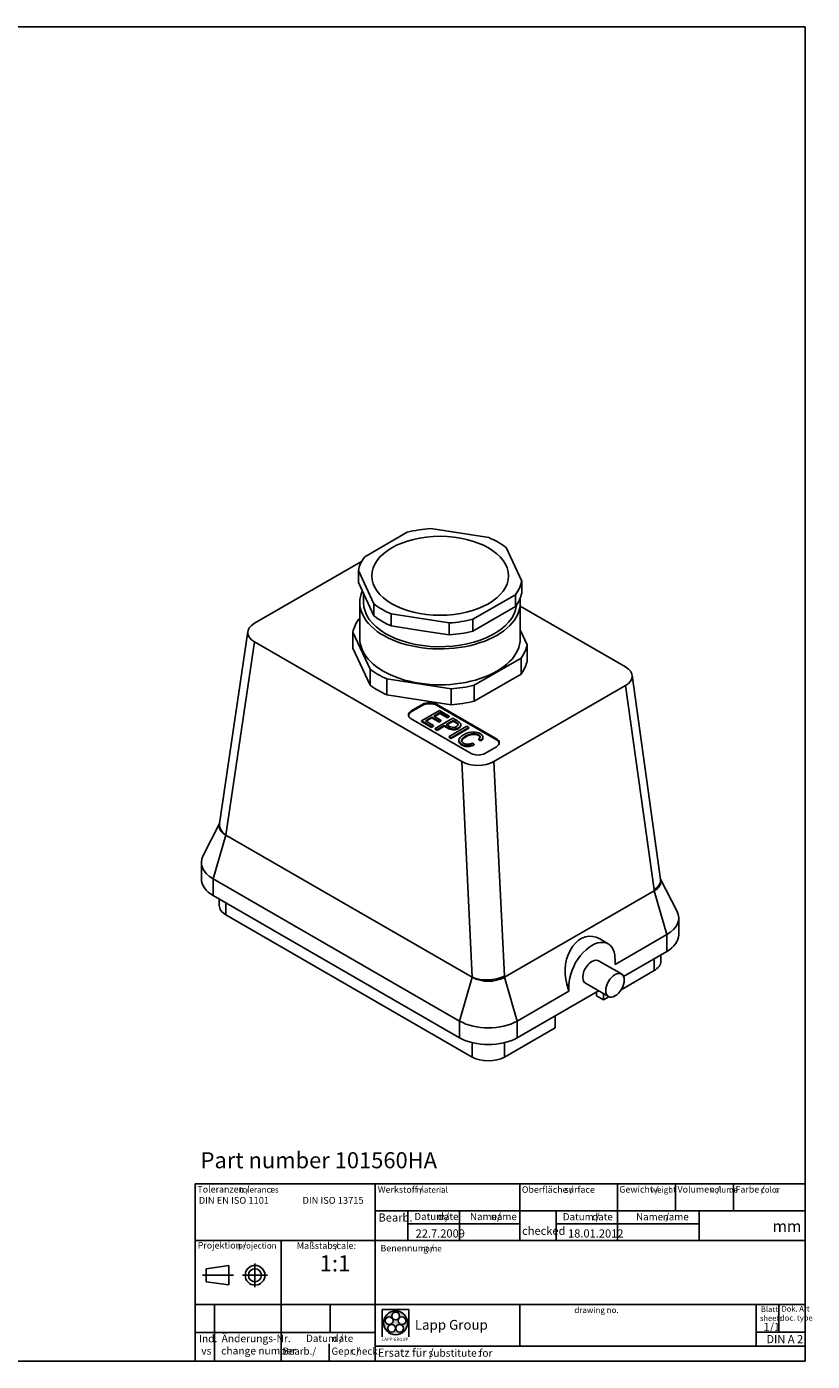
# Model space of a CAD drawing. Units: millimetres. Extents: x 5 to 591, y 5 to 415.
# Drawn here: x 350 to 591, y 5 to 415 of the extents above; entities that cross this region are included whole.
import ezdxf
from ezdxf.enums import TextEntityAlignment as Align

# ---------------------------------------------------------------- set-up
doc = ezdxf.new("R2010")
doc.units = ezdxf.units.MM
for name, color, linetype in [('Default', 7, 'Continuous'), ('H_A_64_TG_36', 7, 'Continuous'), ('Hilfslinien', 7, 'Continuous'), ('Standard', 7, 'Continuous')]:
    doc.layers.add(name, color=color, linetype=linetype)
doc.styles.add('SEACAD_arial_ttfB', font='arial.ttf')
doc.styles.add('SEACAD_seiso_ttf', font='seiso.ttf')
doc.styles.add('SEACAD_seiso_ttfB', font='seiso.ttf')
doc.styles.add('SEACAD_seiso_ttfI', font='seiso.ttf')

# ---------------------------------------------------------------- blocks, each defined once
blk = doc.blocks.new('SE2')
at = {"layer": 'H_A_64_TG_36', "color": 7, "linetype": 'Continuous'}
for p, q in [((466.74, 259.68), (453.68, 252.14)), ((491.83, 258.04), (473.99, 260.8)), ((501.91, 244.67), (497.13, 254.98)), ((452.75, 250.7), (419.83, 231.7)), ((451.74, 247.95), (456.52, 237.65)), ((451.74, 244.28), (451.74, 247.95)), ((451.74, 244.28), (454.13, 239.13)), ((501.91, 241), (501.91, 244.67)), ((452.18, 238.07), (452.18, 227.04)), ((453.33, 240.85), (453.33, 238.07)), ((454.13, 239.13), (456.52, 233.98)), ((486.91, 232.95), (499.97, 240.49)), ((499.97, 240.49), (499.97, 236.82)), ((501.48, 227.04), (501.48, 238.07)), ((456.52, 237.65), (456.52, 233.98)), ((461.82, 234.59), (479.66, 231.83)), ((461.82, 230.91), (461.82, 234.59)), ((493.44, 233.05), (499.97, 236.82)), ((501.48, 236.96), (533.79, 218.3)), ((451.94, 233.09), (452.18, 233.22)), ((461.82, 230.91), (470.74, 229.53)), ((479.66, 231.83), (479.66, 228.15)), ((486.91, 229.27), (493.44, 233.05)), ((486.91, 229.27), (486.91, 232.95)), ((501.48, 229.7), (503.61, 225.09)), ((417.82, 229.2), (409.08, 170.2)), ((411.07, 166.62), (419.86, 225.99)), ((419.86, 225.99), (483.49, 189.25)), ((455.32, 217.62), (450.04, 229)), ((450.04, 224.1), (450.04, 229)), ((470.74, 229.53), (479.66, 228.15)), ((455.32, 212.72), (450.04, 224.1)), ((503.61, 220.19), (503.61, 225.09)), ((455.32, 217.62), (455.32, 212.72)), ((501.71, 221), (487.29, 212.67)), ((501.71, 221), (501.71, 216.1)), ((480.21, 211.58), (460.5, 214.63)), ((460.5, 209.73), (460.5, 214.63)), ((501.71, 216.1), (487.29, 207.78)), ((544.57, 153.01), (535.83, 215.75)), ((480.21, 206.68), (460.5, 209.73)), ((480.21, 211.58), (480.21, 206.68)), ((487.29, 207.78), (487.29, 212.67)), ((533.82, 212.59), (493.37, 189.24)), ((533.82, 212.59), (542.56, 149.84)), ((467.99, 204.79), (471.52, 206.84)), ((467.99, 204.47), (471.52, 206.51)), ((471.52, 206.51), (471.52, 206.84)), ((475.76, 206.84), (494.15, 196.22)), ((475.76, 206.51), (475.76, 206.84)), ((475.76, 206.51), (494.15, 195.89)), ((467.99, 204.47), (467.99, 204.79)), ((486.37, 191.73), (467.99, 202.35)), ((471.17, 201.76), (476.64, 204.91)), ((474.24, 199.99), (471.17, 201.76)), ((471.17, 201.76), (471.17, 201.51)), ((474.24, 199.74), (471.17, 201.51)), ((474.35, 202.89), (472.31, 201.71)), ((472.31, 201.71), (474.77, 200.3)), ((474.35, 202.64), (472.53, 201.59)), ((476.58, 201.6), (474.35, 202.89)), ((474.35, 202.89), (474.35, 202.64)), ((476.58, 201.36), (474.35, 202.64)), ((476.72, 204.26), (474.88, 203.2)), ((474.88, 203.2), (477.11, 201.91)), ((476.72, 204.01), (475.1, 203.07)), ((475.29, 199.38), (480.76, 202.54)), ((477.11, 201.91), (476.58, 201.6)), ((477.11, 201.67), (476.58, 201.36)), ((476.58, 201.6), (476.58, 201.36)), ((476.64, 204.91), (479.66, 203.17)), ((479.13, 202.87), (476.72, 204.26)), ((476.72, 204.26), (476.72, 204.01)), ((479.13, 202.62), (476.72, 204.01)), ((477.11, 201.91), (477.11, 201.67)), ((480.84, 201.88), (478.67, 200.62)), ((480.84, 201.63), (478.88, 200.5)), ((479.66, 203.17), (479.13, 202.87)), ((479.66, 202.93), (479.13, 202.62)), ((479.13, 202.87), (479.13, 202.62)), ((479.66, 203.17), (479.66, 202.93)), ((480.84, 201.88), (480.84, 201.63)), ((474.77, 200.3), (474.24, 199.99)), ((474.77, 200.05), (474.24, 199.74)), ((474.24, 199.99), (474.24, 199.74)), ((474.77, 200.3), (474.77, 200.05)), ((475.9, 199.03), (475.29, 199.38)), ((475.29, 199.38), (475.29, 199.13)), ((475.9, 198.78), (475.29, 199.13)), ((478.13, 200.32), (475.9, 199.03)), ((478.13, 200.07), (475.9, 198.78)), ((475.9, 199.03), (475.9, 198.78)), ((478.13, 200.32), (478.13, 200.07)), ((479.59, 196.89), (485.06, 200.05)), ((480.23, 196.53), (479.59, 196.89)), ((479.59, 196.89), (479.59, 196.65)), ((485.7, 199.69), (480.23, 196.53)), ((485.7, 199.44), (480.23, 196.28)), ((483.23, 200.29), (483.23, 200.6)), ((485.06, 200.05), (485.7, 199.69)), ((485.7, 199.69), (485.7, 199.44)), ((480.23, 196.28), (479.59, 196.65)), ((480.23, 196.53), (480.23, 196.28)), ((482.61, 195.76), (482.61, 195.45)), ((486.78, 194.9), (487.35, 194.56)), ((487.35, 194.56), (487.35, 194.32)), ((489.35, 195.83), (488.78, 196.15)), ((488.78, 196.15), (488.78, 195.91)), ((489.35, 195.58), (488.78, 195.91)), ((489.35, 195.83), (489.35, 195.58)), ((489.98, 196.48), (489.98, 196.78)), ((494.15, 193.77), (490.61, 191.73)), ((494.15, 195.89), (494.15, 196.22)), ((486.72, 122.94), (483.49, 189.25)), ((493.37, 189.24), (496.58, 123.3)), ((409.09, 170.21), (404.03, 160.34)), ((409.08, 170.2), (409, 169.84)), ((411.06, 166.62), (407.18, 153.19)), ((411.06, 166.62), (411.07, 166.62)), ((411.07, 166.62), (486.72, 122.94)), ((403.51, 158.3), (403.51, 153.15)), ((407.18, 153.19), (407.18, 148.05)), ((407.18, 153.19), (482.84, 109.51)), ((549.62, 143.2), (544.57, 153.06)), ((407.18, 148.05), (482.84, 104.37)), ((542.59, 149.48), (496.62, 122.94)), ((542.56, 149.84), (542.62, 149.5)), ((542.62, 149.5), (542.59, 149.48)), ((542.59, 149.48), (546.48, 136.05)), ((409.01, 146.99), (409.01, 144.99)), ((411.06, 142.13), (411.06, 145.8)), ((486.72, 98.45), (411.06, 142.13)), ((550.14, 136), (550.14, 141.15)), ((546.48, 136.05), (530.57, 126.86)), ((546.48, 136.05), (546.48, 130.9)), ((528.49, 133.23), (525.86, 134.75)), ((532.57, 123.96), (525.49, 128.04)), ((530.57, 128.66), (530.57, 126.86)), ((533.19, 123.23), (546.48, 130.9)), ((542.59, 128.66), (542.59, 124.98)), ((544.64, 127.84), (544.64, 129.84)), ((496.58, 123.3), (496.59, 122.92)), ((542.59, 124.98), (532.44, 119.12)), ((486.72, 122.94), (482.84, 109.51)), ((486.72, 122.94), (486.72, 122.94)), ((496.59, 122.92), (496.62, 122.94)), ((496.62, 122.94), (500.51, 109.51)), ((516.42, 118.69), (515.8, 120.85)), ((515.8, 120.85), (516.42, 120.49)), ((516.42, 120.49), (516.42, 118.69)), ((521.49, 121.11), (528.57, 117.03)), ((500.51, 104.37), (525.5, 118.79)), ((500.51, 109.51), (516.42, 118.69)), ((524.91, 117.23), (524.91, 118.45)), ((527.03, 116), (524.91, 117.23)), ((527.03, 116), (527.03, 117.91)), ((528.69, 116.96), (527.03, 116)), ((512.18, 111.1), (512.18, 107.43)), ((482.84, 109.51), (482.84, 104.37)), ((512.18, 107.43), (496.62, 98.45)), ((500.51, 109.51), (500.51, 104.37)), ((486.72, 98.45), (486.72, 102.84)), ((496.62, 102.84), (496.62, 98.45))]:
    blk.add_line(p, q, dxfattribs=at)
blk.add_arc((491.68, 132.34), 10.62, 242.2122, 297.5767, dxfattribs=at)
for centre, major_axis in [((476.83, 246.31), (21, 0)), ((530.57, 120.49), (2, 3.46))]:
    blk.add_ellipse(centre, major_axis=major_axis, ratio=0.57735, dxfattribs=at)
for centre, major_axis, ratio, start_param, end_param in [((476.83, 246.31), (-25.25, 0), 0.57735, 4.825083, 5.123294), ((476.83, 246.31), (25.25, 0), 0.57735, 0.636293, 0.934504), ((476.83, 246.31), (-25.25, 0), 0.57735, 5.872281, 6.170491), ((476.83, 246.31), (25.25, 0), 0.57735, 5.872281, 6.170491), ((476.83, 238.07), (-24.65, 0), 0.57735, 6.029782, 6.283185), ((476.83, 238.07), (-24.65, 0), 0.57735, 0, 3.225649), ((476.83, 238.07), (23.5, 0), 0.57735, 3.141593, 6.222452), ((476.83, 242.64), (25.25, 0), 0.57735, 5.872281, 6.170491), ((476.83, 246.31), (-25.25, 0), 0.57735, 0.636293, 0.934504), ((476.83, 242.64), (-25.25, 0), 0.57735, 0.636293, 0.934504), ((424.84, 228.84), (7.05, -0.03), 0.573943, 2.364093, 3.928995), ((476.83, 227.04), (-27, 0), 0.57735, 5.885104, 6.157668), ((476.83, 246.31), (25.25, 0), 0.57735, 4.825083, 5.123294), ((476.83, 227.04), (-24.65, 0), 0.57735, 0, 3.141593), ((476.83, 242.64), (25.25, 0), 0.57735, 4.825083, 5.123294), ((476.83, 227.04), (27, 0), 0.57735, 5.885104, 6.157668), ((476.83, 227.04), (-27, 0), 0.57735, 0.649116, 0.92168), ((476.83, 222.15), (27, 0), 0.57735, 5.885104, 6.157668), ((528.81, 215.45), (-7.05, 0.03), 0.573943, 2.364093, 3.928995), ((476.83, 222.15), (-27, 0), 0.57735, 0.649116, 0.92168), ((476.83, 227.04), (27, 0), 0.57735, 4.837906, 5.110471), ((473.64, 205.61), (-3, 0), 0.57735, 3.926991, 5.497787), ((473.64, 205.28), (-3, 0), 0.57735, 3.926991, 5.497787), ((476.83, 222.15), (27, 0), 0.57735, 4.837906, 5.110471), ((470.11, 203.57), (3, 0), 0.57735, 2.356194, 3.926991), ((470.11, 203.24), (3, 0), 0.57735, 2.356194, 3.047172), ((492.03, 195), (-3, 0), 0.57735, 2.356194, 3.926991), ((492.03, 194.67), (-3, 0), 0.57735, 3.236014, 3.926991), ((488.42, 192.13), (-7.01, 0.03), 0.580748, 0.793414, 2.358317), ((488.49, 192.96), (3, 0), 0.57735, 3.926991, 5.497787), ((416.01, 169.18), (6.92, -1.03), 0.607806, 3.141593, 4.011266), ((416.01, 158.3), (12.5, 0), 0.57735, 2.85376, 3.926991), ((416.01, 153.15), (12.5, 0), 0.57735, 3.141593, 3.926991), ((537.64, 152.04), (-6.93, -0.97), 0.537997, 2.281822, 3.141593), ((416.01, 144.99), (7, 0), 0.57735, 3.141593, 3.926991), ((537.64, 141.15), (-12.5, 0), 0.57735, 2.356194, 3.429426), ((522.87, 124.93), (-0.2, -10.62), 0.717297, 2.764352, 5.120546), ((537.64, 136), (-12.5, 0), 0.57735, 2.356194, 3.141593), ((523.49, 124.57), (-5, -8.66), 0.57735, 2.356194, 5.497787), ((523.49, 124.57), (2, 3.46), 0.57735, 0, 3.141593), ((537.64, 127.84), (-7, 0), 0.57735, 2.356194, 3.141593), ((491.67, 125.5), (6.99, 0.34), 0.477948, 3.904164, 5.469066), ((491.67, 114.61), (-12.5, 0), 0.57735, 0.785398, 2.356194), ((491.67, 109.47), (-12.5, 0), 0.57735, 0.785398, 2.356194), ((491.67, 101.3), (7, 0), 0.57735, 3.926991, 5.497787)]:
    blk.add_ellipse(centre, major_axis=major_axis, ratio=ratio, start_param=start_param, end_param=end_param, dxfattribs=at)
for points, knots in [([(480.76, 202.54), (481.06, 202.36), (481.36, 202.19), (481.67, 202.01), (482.37, 201.61), (482.83, 201.29), (483.03, 201.06), (483.24, 200.81), (483.29, 200.55), (483.16, 200.27), (483.06, 200.04), (482.84, 199.83), (482.06, 199.38), (481.58, 199.25), (481.05, 199.23), (480.53, 199.22), (480.01, 199.33), (479.5, 199.57), (479.24, 199.69), (478.92, 199.86), (478.54, 200.09), (478.4, 200.16), (478.27, 200.24), (478.13, 200.32)], [0, 0, 0, 0, 0.112835, 0.112835, 0.112835, 0.302114, 0.302114, 0.302114, 0.42621, 0.42621, 0.42621, 0.536672, 0.536672, 0.684821, 0.684821, 0.684821, 0.834512, 0.834512, 0.834512, 0.949906, 0.949906, 0.949906, 1, 1, 1, 1]), ([(478.67, 200.62), (478.8, 200.55), (478.93, 200.47), (479.06, 200.4), (479.52, 200.13), (479.89, 199.95), (480.15, 199.86), (480.75, 199.65), (481.31, 199.7), (482.18, 200.2), (482.35, 200.39), (482.36, 200.6), (482.38, 200.78), (482.26, 200.97), (481.99, 201.17), (481.83, 201.29), (481.55, 201.47), (481.16, 201.69), (481.05, 201.76), (480.94, 201.82), (480.84, 201.88)], [0, 0, 0, 0, 0.070693, 0.070693, 0.070693, 0.256147, 0.256147, 0.256147, 0.503381, 0.503381, 0.647162, 0.647162, 0.647162, 0.784875, 0.784875, 0.784875, 0.94203, 0.94203, 0.94203, 1, 1, 1, 1]), ([(482.37, 200.39), (482.37, 200.56), (482.24, 200.74), (481.99, 200.93), (481.83, 201.05), (481.55, 201.22), (481.16, 201.45), (481.05, 201.51), (480.94, 201.57), (480.84, 201.63)], [0.6552407, 0.6552407, 0.6552407, 0.6552407, 0.784875, 0.784875, 0.784875, 0.9420304, 0.9420304, 0.9420304, 1, 1, 1, 1]), ([(483.23, 200.32), (483.23, 200.22), (483.21, 200.12), (483.16, 200.02), (483.06, 199.8), (482.84, 199.59), (482.06, 199.14), (481.58, 199), (481.05, 198.99), (480.53, 198.97), (480.01, 199.09), (479.5, 199.33), (479.24, 199.45), (478.92, 199.62), (478.54, 199.84), (478.4, 199.92), (478.27, 200), (478.13, 200.07)], [0.380757, 0.380757, 0.380757, 0.380757, 0.4262096, 0.4262096, 0.4262096, 0.5366717, 0.5366717, 0.6848209, 0.6848209, 0.6848209, 0.8345117, 0.8345117, 0.8345117, 0.9499055, 0.9499055, 0.9499055, 1, 1, 1, 1]), ([(487.35, 194.56), (486.85, 194.31), (486.35, 194.16), (485.85, 194.09), (484.99, 193.98), (484.21, 194.12), (482.86, 194.9), (482.56, 195.34), (482.61, 195.84), (482.68, 196.4), (483.16, 196.94), (485.06, 198.04), (486.08, 198.32), (487.13, 198.31), (487.9, 198.3), (488.57, 198.13), (489.48, 197.61), (489.72, 197.39), (489.86, 197.15), (490.12, 196.71), (489.94, 196.26), (489.35, 195.83)], [0, 0, 0, 0, 0.088065, 0.088065, 0.088065, 0.220412, 0.220412, 0.348247, 0.348247, 0.348247, 0.510027, 0.510027, 0.690881, 0.690881, 0.690881, 0.807535, 0.807535, 0.874533, 0.874533, 0.874533, 1, 1, 1, 1]), ([(488.78, 196.15), (489.34, 196.66), (489.28, 197.1), (488.13, 197.77), (487.56, 197.87), (486.9, 197.81), (486.17, 197.74), (485.44, 197.5), (483.97, 196.65), (483.55, 196.2), (483.45, 195.75), (483.38, 195.41), (483.58, 195.11), (484.55, 194.55), (485.13, 194.46), (485.79, 194.58), (486.12, 194.63), (486.45, 194.74), (486.78, 194.9)], [0, 0, 0, 0, 0.180015, 0.180015, 0.305921, 0.305921, 0.305921, 0.48201, 0.48201, 0.668682, 0.668682, 0.668682, 0.787354, 0.787354, 0.921371, 0.921371, 0.921371, 1, 1, 1, 1]), ([(489.16, 196.55), (489.16, 196.8), (488.98, 197.03), (488.13, 197.52), (487.56, 197.63), (486.9, 197.56), (486.17, 197.5), (485.44, 197.26), (483.97, 196.41), (483.55, 195.96), (483.45, 195.5), (483.45, 195.46), (483.44, 195.41), (483.44, 195.37)], [0.0807641, 0.0807641, 0.0807641, 0.0807641, 0.180015, 0.180015, 0.3059214, 0.3059214, 0.3059214, 0.4820097, 0.4820097, 0.6686825, 0.6686825, 0.6686825, 0.6842774, 0.6842774, 0.6842774, 0.6842774]), ([(487.35, 194.32), (486.85, 194.07), (486.35, 193.91), (485.85, 193.85), (484.99, 193.73), (484.21, 193.87), (482.91, 194.63), (482.61, 195.03), (482.61, 195.48)], [0, 0, 0, 0, 0.0880649, 0.0880649, 0.0880649, 0.2204119, 0.2204119, 0.3383558, 0.3383558, 0.3383558, 0.3383558]), ([(409, 169.84), (408.98, 169.72), (408.97, 169.59), (408.97, 168.94), (409.14, 168.4), (409.66, 167.67), (409.88, 167.44), (410.4, 167), (410.74, 166.81), (411.06, 166.62)], [0.440297, 0.440297, 0.440297, 0.440297, 0.5, 0.5, 0.75, 0.75, 0.875, 0.875, 1, 1, 1, 1]), ([(542.62, 149.5), (543.27, 149.87), (543.79, 150.32), (544.49, 151.3), (544.68, 151.82), (544.68, 152.6), (544.64, 152.85), (544.56, 153.1)], [0, 0, 0, 0, 0.25, 0.25, 0.5, 0.5, 0.6188856, 0.6188856, 0.6188856, 0.6188856])]:
    blk.add_open_spline(points, degree=3, knots=knots, dxfattribs=at)
blk.add_open_spline([(489.98, 196.51), (489.97, 196.2), (489.77, 195.89), (489.35, 195.58)], degree=3, dxfattribs=at)
blk = doc.blocks.new('SEANNOT_GROUP6')
at = {"layer": 'Default', "color": 7, "linetype": 'Continuous', "style": 'SEACAD_seiso_ttf'}
blk.add_text('1/1', height=2.5, dxfattribs=at).set_placement((576.18, 16.76), align=Align.TOP_LEFT)
blk = doc.blocks.new('SE3')
at = {"layer": 'Standard', "color": 7, "linetype": 'Continuous', "style": 'SEACAD_seiso_ttf'}
blk.add_text('1:1 ', height=5, dxfattribs=at).set_placement((439.83, 37.56), align=Align.TOP_LEFT)
blk = doc.blocks.new('SE4')
at = {"layer": 'Standard', "color": 7, "linetype": 'Continuous', "style": 'SEACAD_seiso_ttfB'}
blk.add_text('  mm', height=3.5, dxfattribs=at).set_placement((576.83, 48.21), align=Align.TOP_LEFT)
blk = doc.blocks.new('SE5')
at = {"layer": 'Standard', "linetype": 'Continuous'}
h = blk.add_hatch(color=7, dxfattribs=at)
edge = h.paths.add_edge_path()
edge.add_ellipse((463.18, 16.77), major_axis=(3.68, 0), ratio=1, start_angle=0, end_angle=360)
edge = h.paths.add_edge_path()
edge.add_ellipse((463.19, 18.86), major_axis=(1.18, 0), ratio=1, start_angle=0, end_angle=360)
edge = h.paths.add_edge_path()
edge.add_ellipse((461.2, 17.42), major_axis=(1.18, 0), ratio=1, start_angle=0, end_angle=360)
edge = h.paths.add_edge_path()
edge.add_ellipse((461.95, 15.09), major_axis=(1.18, 0), ratio=1, start_angle=0, end_angle=360)
edge = h.paths.add_edge_path()
edge.add_ellipse((464.4, 15.09), major_axis=(1.18, 0), ratio=1, start_angle=0, end_angle=360)
edge = h.paths.add_edge_path()
edge.add_ellipse((465.16, 17.42), major_axis=(1.18, 0), ratio=1, start_angle=0, end_angle=360)
at = {"layer": 'Hilfslinien', "color": 7, "linetype": 'Continuous'}
for p, q in [((459.09, 20.86), (467.26, 20.86)), ((459.09, 20.86), (459.09, 12.49)), ((467.26, 20.86), (467.26, 12.49))]:
    blk.add_line(p, q, dxfattribs=at)
for centre, radius in [((463.18, 16.77), 3.68), ((461.2, 17.42), 1.18), ((463.19, 18.86), 1.18), ((465.16, 17.42), 1.18), ((461.95, 15.09), 1.18), ((464.4, 15.09), 1.18)]:
    blk.add_circle(centre, radius, dxfattribs=at)
at = {"layer": 'Hilfslinien', "color": 7, "linetype": 'Continuous', "style": 'SEACAD_arial_ttfB'}
blk.add_text('LAPP GROUP', height=0.98, dxfattribs=at).set_placement((458.99, 12.19), align=Align.TOP_LEFT)

msp = doc.modelspace()

# ---------------------------------------------------------------- linework, layer by layer
at = {"layer": 'Default', "color": 7, "linetype": 'Continuous'}
for p, q in [((401.618, 59.457), (401.618, 5.101)), ((501.32, 59.457), (501.32, 42.083)), ((456.941, 42.083), (401.618, 42.083)), ((428.005, 42.083), (428.005, 5.101)), ((457.079, 42.083), (588.942, 42.083)), ((407.533, 5.101), (407.533, 22.377)), ((443.086, 22.377), (443.086, 13.807)), ((401.618, 13.807), (456.941, 13.807)), ((442.735, 10.353), (442.735, 5.101))]:
    msp.add_line(p, q, dxfattribs=at)
at = {"layer": 'Standard', "color": 7, "linetype": 'Continuous'}
for p, q in [((5, 415.014), (588.942, 415.014)), ((588.942, 4.954), (588.942, 415.014)), ((401.618, 59.457), (588.939, 59.457)), ((456.941, 59.457), (456.941, 5.101)), ((531.354, 59.367), (531.354, 51.233)), ((549.147, 59.457), (549.147, 51.155)), ((566.941, 59.367), (566.941, 51.233)), ((456.941, 51.155), (588.942, 51.155)), ((466.938, 42.083), (466.938, 51.155)), ((482.846, 42.083), (482.846, 51.155)), ((512.468, 42.083), (512.468, 51.155)), ((531.354, 42.161), (531.354, 51.233)), ((556.39, 42.083), (556.39, 51.155)), ((466.938, 47.163), (501.3, 47.163)), ((512.468, 47.163), (556.39, 47.163)), ((501.439, 42.083), (457.079, 42.083)), ((404.969, 33.41), (411.967, 34.41)), ((404.969, 29.411), (404.969, 33.41)), ((411.967, 34.41), (411.967, 28.411)), ((419.966, 35.047), (419.966, 27.697)), ((413.378, 31.384), (403.905, 31.384)), ((411.967, 28.411), (404.969, 29.411)), ((416.121, 31.384), (423.811, 31.384)), ((401.618, 22.377), (588.942, 22.377)), ((501.3, 22.396), (501.3, 9.63)), ((573.923, 22.377), (573.923, 9.63)), ((580.921, 22.377), (580.921, 13.879)), ((573.923, 13.879), (588.942, 13.879)), ((456.941, 9.63), (588.942, 9.63)), ((5, 4.954), (588.942, 4.954))]:
    msp.add_line(p, q, dxfattribs=at)
for centre, radius in [((419.993, 31.384), 3.026), ((419.964, 31.384), 2.002)]:
    msp.add_circle(centre, radius, dxfattribs=at)

# ---------------------------------------------------------------- block references
at = {"layer": 'Default'}
for name in ['SE4', 'SE3', 'SEANNOT_GROUP6']:
    msp.add_blockref(name, (0, 0), dxfattribs=at)
at = {"layer": 'Standard'}
for name in ['SE2', 'SE5']:
    msp.add_blockref(name, (0, 0), dxfattribs=at)

# ---------------------------------------------------------------- texts
at = {"layer": 'Default', "color": 7, "linetype": 'Continuous'}
for s, height, style, p in [('Ind.', 2.3, 'SEACAD_seiso_ttf', (402.776, 13.079)), ('Änderungs-Nr. ', 2.3, 'SEACAD_seiso_ttf', (409.732, 13.119)), ('Datum /', 2.2, 'SEACAD_seiso_ttf', (435.697, 13.112)), ('date', 2.2, 'SEACAD_seiso_ttfI', (443.797, 13.112)), ('vs', 2.3, 'SEACAD_seiso_ttf', (403.481, 9.315)), ('change number', 2.3, 'SEACAD_seiso_ttfI', (409.602, 9.355)), ('Bearb./', 2.2, 'SEACAD_seiso_ttf', (428.404, 9.178)), ('Gepr./', 2.2, 'SEACAD_seiso_ttf', (443.476, 9.178)), ('check.', 2.2, 'SEACAD_seiso_ttfI', (449.476, 9.178))]:
    msp.add_text(s, height=height, dxfattribs=dict(at, style=style)).set_placement(p, align=Align.TOP_LEFT)
at = {"layer": 'Standard', "color": 7, "linetype": 'Continuous'}
for s, height, style, p in [('Part number 101560HA', 4.93889, 'SEACAD_seiso_ttf', (403.275, 69.204)), (' Toleranzen /', 2, 'SEACAD_seiso_ttf', (401.687, 58.812)), (' tolerances', 1.8, 'SEACAD_seiso_ttfI', (414.642, 58.612)), (':', 2, 'SEACAD_seiso_ttfI', (424.46, 58.812)), (' Werkstoff /', 2, 'SEACAD_seiso_ttf', (457.095, 58.728)), (' material', 1.8, 'SEACAD_seiso_ttfI', (469.049, 58.528)), (':', 2, 'SEACAD_seiso_ttfI', (477.109, 58.728)), (' Oberfläche / ', 2, 'SEACAD_seiso_ttf', (501.341, 58.728)), ('surface', 2, 'SEACAD_seiso_ttfI', (515.068, 58.728)), (' Gewicht /', 2, 'SEACAD_seiso_ttf', (531.291, 58.781)), (' weight', 1.8, 'SEACAD_seiso_ttfI', (540.973, 58.581)), (':', 2, 'SEACAD_seiso_ttfI', (547.273, 58.781)), (' Volumen /', 2, 'SEACAD_seiso_ttf', (549.168, 58.781)), (' volume', 1.8, 'SEACAD_seiso_ttfI', (559.214, 58.581)), (':', 2, 'SEACAD_seiso_ttfI', (565.759, 58.781)), (' Farbe /', 2, 'SEACAD_seiso_ttf', (566.957, 58.781)), (' color', 1.8, 'SEACAD_seiso_ttfI', (574.775, 58.581)), (':', 2, 'SEACAD_seiso_ttfI', (579.889, 58.781)), ('DIN EN ISO 1101                DIN ISO 13715', 2.1, 'SEACAD_seiso_ttf', (402.706, 55.452)), ('Bearb.', 2.5, 'SEACAD_seiso_ttf', (457.912, 50.385)), ('Datum/', 2.2, 'SEACAD_seiso_ttf', (468.94, 50.542)), ('date', 2.2, 'SEACAD_seiso_ttfI', (476.14, 50.542)), ('Name/', 2.2, 'SEACAD_seiso_ttf', (486.027, 50.542)), ('name', 2.2, 'SEACAD_seiso_ttfI', (492.427, 50.542)), ('Datum / ', 2.2, 'SEACAD_seiso_ttf', (514.532, 50.474)), ('date', 2.2, 'SEACAD_seiso_ttfI', (523.532, 50.474)), ('Name / ', 2.2, 'SEACAD_seiso_ttf', (537.041, 50.474)), ('name', 2.2, 'SEACAD_seiso_ttfI', (545.241, 50.474)), ('22.7.2009', 2.5, 'SEACAD_seiso_ttf', (469.319, 45.485)), ('checked', 2.5, 'SEACAD_seiso_ttfI', (502.032, 46.295)), ('18.01.2012', 2.5, 'SEACAD_seiso_ttf', (516.14, 45.485)), (' Projektion /', 2, 'SEACAD_seiso_ttf', (401.772, 41.591)), ('projection', 1.8, 'SEACAD_seiso_ttfI', (414.772, 41.391)), (': ', 2, 'SEACAD_seiso_ttf', (424.263, 41.591)), (' Maßstab /', 2, 'SEACAD_seiso_ttf', (432.235, 41.504)), (' scale:', 2, 'SEACAD_seiso_ttfI', (443.144, 41.504)), (' Benennung / ', 2, 'SEACAD_seiso_ttf', (457.92, 40.721)), ('name', 1.8, 'SEACAD_seiso_ttfI', (470.829, 40.521)), (':', 2, 'SEACAD_seiso_ttfI', (475.247, 40.721)), (' drawing no.', 1.8, 'SEACAD_seiso_ttfI', (517.532, 21.591)), (':', 2, 'SEACAD_seiso_ttfI', (527.964, 21.791)), ('Blatt', 1.7, 'SEACAD_seiso_ttf', (575.401, 21.822)), ('Dok. Art', 1.7, 'SEACAD_seiso_ttf', (581.719, 21.928)), ('Lapp Group', 3, 'SEACAD_arial_ttfB', (469.08, 17.664)), ('sheet:', 1.7, 'SEACAD_seiso_ttfI', (575.092, 19.041)), ('doc. type', 1.7, 'SEACAD_seiso_ttfI', (581.275, 19.146)), ('DIN A 2', 2.5, 'SEACAD_seiso_ttf', (577.072, 13.025)), (' Ersatz für / ', 2.5, 'SEACAD_seiso_ttf', (456.962, 8.854)), ('substitute for', 2.3, 'SEACAD_seiso_ttfI', (473.268, 8.654)), (':', 2.5, 'SEACAD_seiso_ttfI', (488.375, 8.854))]:
    msp.add_text(s, height=height, dxfattribs=dict(at, style=style)).set_placement(p, align=Align.TOP_LEFT)

doc.saveas('drawing.dxf')
